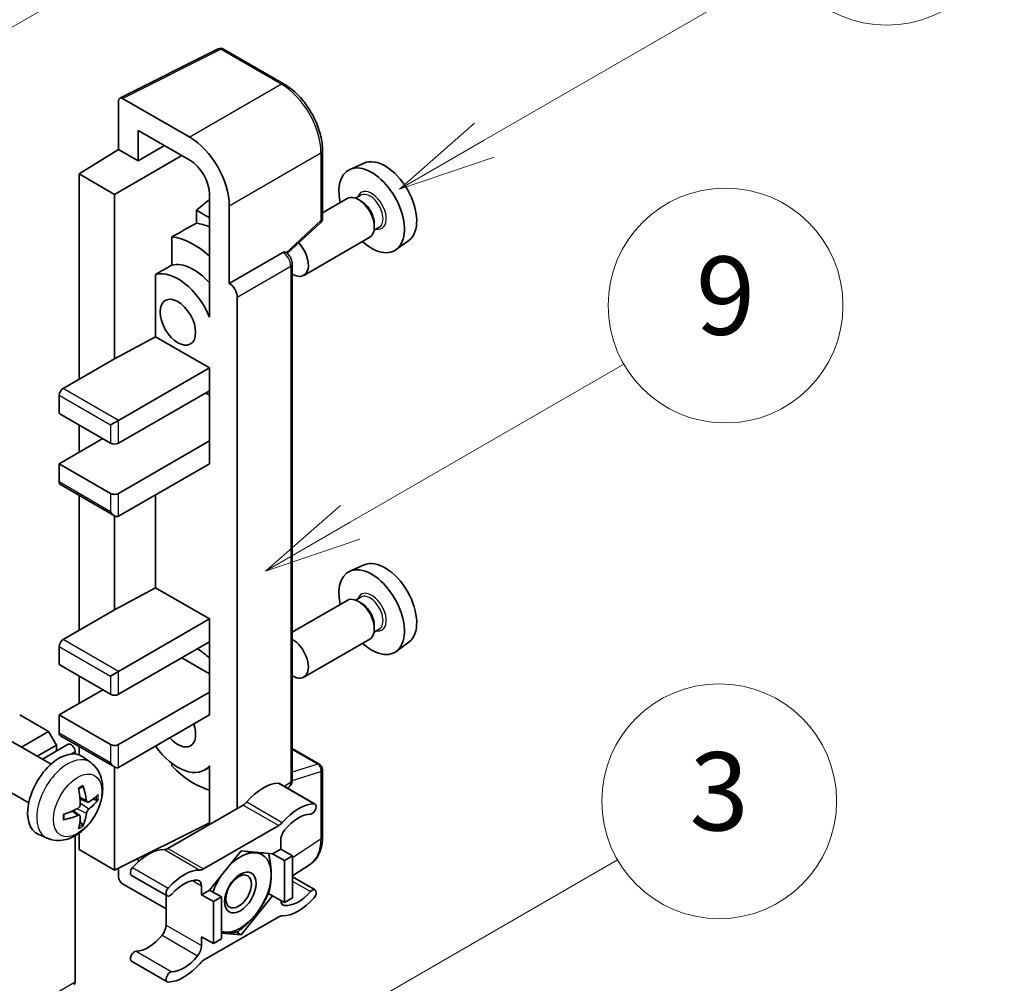
# Model space of a CAD drawing. Units: millimetres. Extents: x 5 to 11414, y 7 to 1412.
# Drawn here: x 522 to 623, y 780 to 879 of the extents above; entities that cross this region are included whole.
import ezdxf

# ---------------------------------------------------------------- set-up
doc = ezdxf.new("R2010")
doc.units = ezdxf.units.MM
for name, color, linetype, lineweight in [('Symbol (TK)', 100, 'Continuous', 18), ('Visible (ISO)', 7, 'Continuous', 35), ('Visible Narrow (ISO)', 7, 'Continuous', 25)]:
    doc.layers.add(name, color=color, linetype=linetype, lineweight=lineweight)
doc.styles.add('Note Text (TK2)', font='MS PGothic.ttf')

# ---------------------------------------------------------------- blocks, each defined once
blk = doc.blocks.new('バルーン3')
at = {"layer": 'Symbol (TK)', "color": 100}
for p, q in [((152.194, 212.98), (159.185, 217.017)), ((151.944, 213.413), (150.028, 211.73)), ((152.194, 212.98), (150.028, 211.73)), ((150.028, 211.73), (152.444, 212.547))]:
    blk.add_line(p, q, dxfattribs=at)
at = {"layer": 'Symbol (TK)'}
blk.add_circle((161.783, 218.517), 3, dxfattribs=at)
at = {"layer": 'Symbol (TK)', "color": 7, "insert": (161.783, 218.511), "char_height": 2, "attachment_point": 5, "style": 'Note Text (TK2)'}
blk.add_mtext('9', dxfattribs=at)
blk = doc.blocks.new('バルーン9')
at = {"layer": 'Symbol (TK)', "color": 100}
for p, q in [((146.059, 196.869), (159.023, 204.354)), ((145.809, 197.302), (143.894, 195.619)), ((146.059, 196.869), (143.894, 195.619)), ((143.894, 195.619), (146.309, 196.436))]:
    blk.add_line(p, q, dxfattribs=at)
at = {"layer": 'Symbol (TK)'}
blk.add_circle((161.621, 205.854), 3, dxfattribs=at)
at = {"layer": 'Symbol (TK)', "color": 7, "insert": (161.621, 205.848), "char_height": 2, "attachment_point": 5, "style": 'Note Text (TK2)'}
blk.add_mtext('3', dxfattribs=at)
blk = doc.blocks.new('バルーン10')
at = {"layer": 'Symbol (TK)', "color": 100}
for p, q in [((155.619, 222.74), (163.307, 227.179)), ((155.369, 223.174), (153.454, 221.49)), ((155.619, 222.74), (153.454, 221.49)), ((153.454, 221.49), (155.869, 222.307))]:
    blk.add_line(p, q, dxfattribs=at)
at = {"layer": 'Symbol (TK)'}
blk.add_circle((165.905, 228.679), 3, dxfattribs=at)
at = {"layer": 'Symbol (TK)', "color": 7, "insert": (165.905, 228.673), "char_height": 2, "attachment_point": 5, "style": 'Note Text (TK2)'}
blk.add_mtext('13', dxfattribs=at)
blk = doc.blocks.new('バルーン12')
at = {"layer": 'Symbol (TK)', "color": 100}
for p, q in [((140.96, 224.132), (150.446, 229.609)), ((140.71, 224.565), (138.795, 222.882)), ((140.96, 224.132), (138.795, 222.882)), ((138.795, 222.882), (141.21, 223.699))]:
    blk.add_line(p, q, dxfattribs=at)
at = {"layer": 'Symbol (TK)'}
blk.add_circle((153.044, 231.109), 3, dxfattribs=at)
at = {"layer": 'Symbol (TK)', "color": 7, "insert": (153.044, 231.091), "char_height": 2, "attachment_point": 5, "style": 'Note Text (TK2)'}
blk.add_mtext('2', dxfattribs=at)

msp = doc.modelspace()

# ---------------------------------------------------------------- linework, layer by layer
at = {"layer": 'Visible (ISO)'}
for p, q in [((532.7022, 870.6316), (542.759, 875.6542)), ((549.4935, 872.062), (543.3, 875.6378)), ((532.5739, 870.3647), (532.5739, 865.3951)), ((539.8494, 866.6304), (532.9777, 870.5978)), ((534.5954, 864.2279), (534.5954, 867.3296)), ((534.5954, 867.3296), (539.847, 864.2976)), ((528.5332, 862.8993), (532.5739, 865.3951)), ((532.5739, 865.3951), (534.5954, 864.2279)), ((534.5954, 864.2279), (537.2815, 865.7787)), ((553.4135, 858.3537), (553.4135, 865.2723)), ((532.1698, 860.7997), (539.0376, 864.7648)), ((557.667, 863.9942), (556.2136, 863.351)), ((532.1698, 860.7997), (528.5332, 862.8993)), ((528.5332, 862.8993), (528.5332, 841.9037)), ((532.1698, 844.0032), (532.1698, 860.7997)), ((541.866, 860.2799), (540.5332, 859.1813)), ((541.866, 860.8004), (541.866, 849.6008)), ((555.9494, 860.3717), (553.4135, 858.9076)), ((557.3293, 860.7065), (556.7953, 860.3982)), ((557.3751, 860.0952), (557.0923, 860.2585)), ((543.8876, 851.7016), (543.8876, 859.6361)), ((541.866, 858.4118), (540.5332, 859.1813)), ((540.5332, 859.1813), (540.5332, 857.8522)), ((549.803, 854.7618), (553.2303, 857.9344)), ((559.215, 857.4403), (558.681, 857.132)), ((558.7085, 857.7857), (558.7085, 857.4591)), ((538.0242, 856.4636), (538.0242, 853.5649)), ((558.2351, 856.4127), (551.4954, 852.5215)), ((562.2311, 856.0889), (560.9474, 855.1519)), ((543.8876, 851.7016), (549.3605, 854.8614)), ((549.6326, 854.8816), (549.6226, 854.8873)), ((550.3221, 800.9545), (550.3221, 853.6873)), ((536.3515, 852.617), (536.3515, 846.2546)), ((543.8881, 851.7013), (543.8876, 851.7016)), ((544.6957, 798.0461), (544.6957, 850.3025)), ((541.8655, 849.6011), (541.866, 849.6013)), ((541.866, 849.6008), (541.8655, 849.6011)), ((541.8655, 849.6011), (541.8655, 848.2641)), ((532.1698, 844.0032), (536.3515, 846.2546)), ((536.3515, 846.2546), (541.8673, 843.0701)), ((526.917, 840.9705), (532.1698, 844.0032)), ((532.5739, 837.7045), (541.8673, 843.0701)), ((541.8673, 843.0701), (541.8673, 840.7372)), ((526.5129, 840.2707), (526.5129, 838.4044)), ((532.5739, 835.3717), (541.8673, 840.7372)), ((541.4632, 840.5039), (541.8655, 840.2717)), ((541.8655, 840.7362), (541.8655, 835.606)), ((526.5129, 838.4044), (531.7657, 835.3717)), ((528.5332, 837.238), (528.5332, 834.4385)), ((531.7657, 837.238), (532.5739, 837.7045)), ((526.5129, 833.2721), (530.9576, 835.8383)), ((532.5739, 830.2394), (541.8673, 835.605)), ((541.8655, 835.606), (541.8673, 835.605)), ((541.8673, 835.605), (541.8673, 833.2721)), ((531.7657, 830.2394), (526.5129, 833.2721)), ((526.5129, 833.2721), (526.5129, 831.4058)), ((532.5739, 827.9066), (541.8673, 833.2721)), ((526.6313, 831.1443), (532.1698, 827.9466)), ((528.5332, 830.0462), (528.5332, 816.2423)), ((536.3515, 830.0876), (536.3515, 820.5933)), ((532.1698, 818.3419), (532.1698, 827.9466)), ((557.667, 822.9361), (556.2136, 822.2929)), ((532.1698, 818.3419), (536.3515, 820.5933)), ((536.3515, 820.5933), (541.8673, 817.4088)), ((555.9494, 819.3136), (550.3221, 816.0647)), ((557.3293, 819.6484), (556.7953, 819.3401)), ((557.3751, 819.0371), (557.0923, 819.2004)), ((526.917, 815.3092), (532.1698, 818.3419)), ((532.5739, 812.0432), (541.8673, 817.4088)), ((541.8673, 817.4088), (541.8673, 815.0759)), ((559.215, 816.3822), (558.681, 816.0739)), ((558.7085, 816.7276), (558.7085, 816.401)), ((532.5739, 809.7104), (541.8673, 815.0759)), ((541.8655, 815.0749), (541.8655, 809.9446)), ((558.2351, 815.3546), (551.4954, 811.4634)), ((562.2311, 815.0308), (560.9474, 814.0937)), ((526.5129, 814.6093), (526.5129, 812.7431)), ((539.0388, 813.4429), (541.8655, 811.8109)), ((526.5129, 812.7431), (531.7657, 809.7104)), ((531.7657, 811.5766), (532.5739, 812.0432)), ((528.5332, 811.5766), (528.5332, 808.7772)), ((526.5129, 807.6108), (530.9576, 810.1769)), ((532.5739, 804.5781), (541.8673, 809.9436)), ((541.8655, 809.9446), (541.8673, 809.9436)), ((541.8673, 809.9436), (541.8673, 807.6108)), ((525.422, 805.9078), (522.4723, 807.6108)), ((531.7657, 804.5781), (526.5129, 807.6108)), ((526.5129, 807.6108), (526.5129, 805.7445)), ((532.5739, 802.2452), (541.8673, 807.6108)), ((522.6569, 804.3114), (525.422, 805.9078)), ((526.2301, 804.5081), (525.422, 805.9078)), ((525.6763, 802.5682), (521.5379, 804.9575)), ((526.6313, 805.4829), (532.1698, 802.2853)), ((524.2732, 803.3783), (526.2301, 804.5081)), ((524.7927, 803.0783), (527.4394, 804.6064)), ((526.2301, 803.9082), (526.2301, 804.5081)), ((528.5332, 804.3848), (528.5332, 803.526)), ((550.3221, 804.1646), (553.1278, 802.5448)), ((528.1292, 803.6115), (528.1292, 803.8782)), ((529.7353, 802.7319), (528.9357, 803.3156)), ((532.1698, 791.7474), (532.1698, 802.2853)), ((538.0242, 802.6542), (538.0242, 802.3874)), ((541.8655, 802.2746), (541.3491, 801.9764)), ((541.8655, 802.4188), (541.8655, 801.0818)), ((553.4135, 795.1313), (553.4135, 802.0499)), ((523.3906, 798.6092), (519.2522, 800.9985)), ((541.8655, 801.0818), (541.866, 801.0815)), ((541.866, 801.0815), (541.866, 796.4124)), ((549.022, 800.5929), (552.6586, 798.4934)), ((549.8204, 800.132), (549.9573, 800.2224)), ((529.3932, 798.6901), (528.6303, 799.0277)), ((529.9492, 798.9935), (530.3101, 798.9057)), ((545.2998, 798.3949), (537.6266, 793.9648)), ((528.6075, 797.3293), (527.9337, 797.8212)), ((528.8793, 796.4275), (528.6228, 796.6961)), ((532.1698, 791.7474), (541.866, 796.59)), ((541.2632, 791.8652), (548.9363, 796.2953)), ((525.2783, 795.0121), (524.373, 795.4128)), ((528.1292, 780.3165), (528.1292, 795.251)), ((528.5332, 795.5081), (528.5332, 793.847)), ((528.5332, 793.847), (532.1698, 791.7474)), ((549.1404, 793.8937), (548.3191, 793.4195)), ((549.1404, 794.7969), (549.1404, 793.8937)), ((549.1404, 793.8937), (550.3525, 793.1938)), ((534.5954, 792.6105), (534.5954, 792.9588)), ((545.0997, 793.707), (541.8804, 789.7021)), ((548.3191, 793.4195), (545.0997, 793.707)), ((548.3191, 793.4195), (549.5313, 792.7196)), ((549.5313, 792.7196), (550.3525, 793.1938)), ((550.3525, 793.1938), (550.3525, 788.9014)), ((532.5739, 791.9492), (532.5739, 791.0473)), ((549.5313, 788.4272), (549.5313, 792.7196)), ((550.3525, 791.1472), (552.181, 792.3557)), ((533.9044, 791.2049), (537.5409, 789.1054)), ((550.3525, 791.0552), (552.6586, 789.7238)), ((532.9777, 790.3479), (537.4226, 787.7816)), ((541.0591, 789.228), (541.0591, 790.1312)), ((537.4226, 789.1737), (537.4226, 786.1319)), ((541.8804, 789.7021), (541.0591, 789.228)), ((541.0591, 789.228), (542.2713, 788.5281)), ((541.8804, 789.7021), (543.0926, 789.0023)), ((542.2713, 788.5281), (543.0926, 789.0023)), ((543.0926, 789.0023), (543.0926, 784.7098)), ((545.0997, 785.1221), (548.3191, 789.127)), ((547.8973, 789.3706), (548.3191, 789.127)), ((548.3191, 789.127), (549.5313, 788.4272)), ((550.3525, 788.9014), (549.5313, 788.4272)), ((542.2713, 784.2357), (542.2713, 788.5281)), ((548.9363, 786.9639), (541.2632, 782.5339)), ((541.0591, 784.9355), (542.2713, 784.2357)), ((541.0591, 784.0323), (541.0591, 784.9355)), ((543.0926, 785.3014), (545.0997, 785.1221)), ((544.6114, 785.4041), (545.0997, 785.1221)), ((543.0926, 784.7098), (542.2713, 784.2357)), ((533.9044, 782.4354), (537.5409, 780.3358))]:
    msp.add_line(p, q, dxfattribs=at)
for centre, start, end in [((543.0143, 875.143), 60, 116.538708), ((552.8421, 858.3537), 312.789481, 0), ((552.8421, 802.0499), 0, 60)]:
    msp.add_arc(centre, 0.5714, start, end, dxfattribs=at)
for centre, major_axis, ratio, start_param, end_param in [((532.9782, 870.1307), (-0.2861, 0.4955), 0.5766475, 5.49839613, 7.06797448), ((539.8445, 861.9647), (2.8571, -4.9487), 0.5780539, 0.78600715, 2.3555855), ((539.8445, 861.9647), (1.4286, -2.4744), 0.5780539, 0.78600715, 2.3555855), ((559.8076, 859.9599), (-2.2864, 3.9602), 0.57735027, 3.20349601, 6.22128195), ((558.4338, 859.1667), (2.3714, -4.1074), 0.57735027, 5.21524242, 10.49272085), ((557.0923, 858.3922), (-1.1429, 1.9795), 0.57735027, 3.14159265, 6.28318531), ((557.3751, 858.5555), (0.9429, -1.6331), 0.57735027, 0.78539816, 2.35619449), ((604.0189, 885.4853), (-179.599, -96.8078), 0.03019869, 5.05735747, 5.07233245), ((542.6754, 850.0686), (-4.2857, 7.4231), 0.57735027, 5.63172375, 5.85903195), ((540.251, 848.6689), (4.2857, -7.4231), 0.57735027, 2.0864725, 2.73241428), ((550.3525, 854.501), (1.1429, -1.9795), 0.57735027, 5.47896434, 8.23821578), ((549.3469, 854.3867), (-0.2712, -0.5032), 0.55686057, 3.12531633, 3.87580791), ((604.0189, 885.4853), (-113.7461, -61.3116), 0.03019869, 5.31498469, 5.33315467), ((540.251, 848.6689), (-2.7143, 4.7013), 0.57735027, 5.06353528, 6.11665917), ((538.6348, 847.7358), (-2.7143, 4.7013), 0.57735027, 4.49744439, 6.13482916), ((543.8871, 850.7682), (0.5714, -0.9897), 0.5780539, 0.78600715, 2.3555855), ((526.917, 840.5039), (-0.2857, -0.4949), 0.57735027, 3.92699082, 5.49778714), ((532.1698, 835.605), (0.5714, 0), 0.57735027, 3.92699082, 5.49778714), ((526.917, 831.6391), (-0.2857, -0.4949), 0.57735027, 5.49778714, 6.28318531), ((532.1698, 830.4727), (-0.5714, 0), 0.57735027, 0.78539816, 2.35619449), ((532.1698, 828.6064), (-0.4041, 0.6999), 0.57735027, 1.57079633, 3.14159265), ((559.8076, 818.9018), (-2.2864, 3.9602), 0.57735027, 3.20349601, 6.22128195), ((558.4338, 818.1086), (2.3714, -4.1074), 0.57735027, 5.21524242, 10.49272085), ((557.0923, 817.3341), (-1.1429, 1.9795), 0.57735027, 3.14159265, 6.28318531), ((557.3751, 817.4974), (0.9429, -1.6331), 0.57735027, 0.78539816, 2.35619449), ((526.917, 814.8426), (-0.2857, -0.4949), 0.57735027, 3.92699082, 5.49778714), ((550.3525, 813.4429), (1.1429, -1.9795), 0.57735027, 5.47896434, 8.6582026), ((540.251, 807.6108), (4.2857, -7.4231), 0.57735027, 2.08655682, 2.29157027), ((532.1698, 809.9436), (0.5714, 0), 0.57735027, 3.92699082, 5.49778714), ((538.6348, 806.6777), (1.2857, -2.2269), 0.57735027, 5.03207624, 7.53429437), ((526.917, 805.9778), (-0.2857, -0.4949), 0.57735027, 5.49778714, 6.28318531), ((526.5129, 799.4458), (-2.2857, -3.959), 0.57735027, 3.0796893, 6.34508866), ((527.7251, 804.1115), (-0.2857, 0.4949), 0.57735027, 3.92699082, 6.28318531), ((532.1698, 804.8114), (-0.5714, 0), 0.57735027, 0.78539816, 2.35619449), ((538.6348, 806.6777), (2.7143, -4.7013), 0.57735027, 4.86180895, 6.4981299), ((532.1698, 802.9451), (-0.4041, 0.6999), 0.57735027, 1.57079633, 3.14159265), ((540.251, 807.6108), (-4.2857, 7.4231), 0.57735027, 1.9799747, 2.62591648), ((523.888, 801.0849), (2.9332, -6.8231), 0.55353421, 0.95931878, 1.19830308), ((523.6624, 800.9546), (-4.4679, 5.9326), 0.59526289, 3.96282307, 4.20180736), ((547.3221, 795.9057), (2.5821, 4.4724), 0.57735027, 0.3348503, 1.25603492), ((548.7363, 800.0981), (0.2857, 0.4949), 0.57735027, 0, 0.3348503), ((523.7694, 800.8928), (-7.4236, -0.2184), 0.49462411, 2.44776077, 2.68674507), ((523.7694, 801.1534), (7.4226, -0.2509), 0.65417299, 5.62601221, 5.86499651), ((523.781, 800.8995), (-7.3756, -0.8713), 0.55353421, 1.94328958, 2.18227387), ((545.2998, 799.328), (-0.5714, -0.9897), 0.57735027, 0.78539816, 1.25603492), ((550.9586, 793.8062), (2.5821, 4.4724), 0.57735027, 0.3348503, 1.25603492), ((552.3728, 797.9985), (0.2857, 0.4949), 0.57735027, 3.47644296, 6.61803561), ((523.781, 801.1601), (7.3717, -0.903), 0.59526289, 5.2229706, 5.46195489), ((523.888, 801.0983), (3.5227, -6.5382), 0.49462411, 0.45484759, 0.69383188), ((523.6624, 800.968), (-3.9286, 6.3027), 0.65417299, 3.55978145, 3.79876575), ((550.9586, 793.8062), (2.0107, 3.4827), 0.57735027, 0.3348503, 1.30470435), ((548.9363, 797.2285), (0.5714, 0.9897), 0.57735027, 3.92699082, 4.39762758), ((549.9485, 795.2634), (-0.5714, -0.9897), 0.57735027, 4.44629701, 5.49778714), ((535.6043, 789.1405), (2.5821, 4.4724), 0.57735027, 0.3147614, 1.23594602), ((537.6266, 794.8979), (-0.5714, -0.9897), 0.57735027, 0.3147614, 0.78539816), ((545.0189, 789.4612), (2.2286, 3.86), 0.57735027, 0.26179939, 1.14412614), ((545.0189, 789.4612), (2.2286, 3.86), 0.57735027, 5.49778714, 6.54498469), ((534.1901, 791.6998), (-0.2857, -0.4949), 0.57735027, 4.37753868, 6.28318531), ((541.2632, 792.7984), (-0.5714, -0.9897), 0.57735027, 0.3147614, 0.78539816), ((532.9782, 790.8144), (-0.2857, 0.4949), 0.5780539, 0.78600715, 2.3555855), ((539.2409, 787.0409), (2.5821, 4.4724), 0.57735027, 0.3147614, 1.23594602), ((545.0189, 789.4612), (-2.2286, -3.86), 0.57735027, 4.61546039, 5.02261486), ((545.0189, 789.4612), (2.2286, 3.86), 0.57735027, 4.45058959, 5.49778714), ((537.8266, 789.6002), (-0.2857, -0.4949), 0.57735027, 4.37753868, 7.51913133), ((539.2409, 787.0409), (2.0107, 3.4827), 0.57735027, 0.26609197, 1.23594602), ((540.251, 789.6646), (0.5714, 0.9897), 0.57735027, 5.49778714, 6.54927728), ((552.3728, 789.2289), (0.2857, 0.4949), 0.57735027, 4.37753868, 7.51913133), ((550.9586, 791.7883), (-2.5821, -4.4724), 0.57735027, 0.3147614, 1.23594602), ((550.9586, 791.7883), (-2.0107, -3.4827), 0.57735027, 0.26609197, 1.23594602), ((549.9485, 789.1646), (-0.5714, -0.9897), 0.57735027, 5.54738288, 6.54927728), ((545.0189, 789.4612), (-2.2286, -3.86), 0.57735027, 0.26179939, 1.30899694), ((548.9363, 786.0308), (0.5714, 0.9897), 0.57735027, 0.3147614, 0.78539816), ((536.6145, 785.6653), (-0.5714, -0.9897), 0.57735027, 1.30470435, 2.35619449), ((535.6043, 787.1226), (-2.0107, -3.4827), 0.57735027, 0.3348503, 1.30470435), ((545.0189, 789.4612), (-2.2286, -3.86), 0.57735027, 0.12781036, 0.26179939), ((540.251, 783.5657), (0.5714, 0.9897), 0.57735027, 4.44629701, 5.49778714), ((534.1901, 782.9302), (0.2857, 0.4949), 0.57735027, 0.3348503, 3.14159265), ((539.2409, 785.023), (-2.0107, -3.4827), 0.57735027, 0.3348503, 1.30470435), ((539.2409, 785.023), (-2.5821, -4.4724), 0.57735027, 0.3348503, 1.25603492), ((541.2632, 781.6007), (-0.5714, -0.9897), 0.57735027, 3.92699082, 4.39762758), ((537.8266, 780.8307), (-0.2857, -0.4949), 0.57735027, 3.47644296, 6.61803561), ((527.7251, 780.5498), (0.2857, -0.4949), 0.57735027, 0, 0.78539816)]:
    msp.add_ellipse(centre, major_axis=major_axis, ratio=ratio, start_param=start_param, end_param=end_param, dxfattribs=at)
for centre, major_axis in [((538.6348, 847.7358), (-1.2857, 2.2269)), ((545.0189, 789.4612), (-1.1428, -1.9794)), ((544.8422, 789.5633), (-0.9263, -1.6044))]:
    msp.add_ellipse(centre, major_axis=major_axis, ratio=0.57735027, dxfattribs=at)
for points, knots in [([(553.4135, 865.2723), (553.4135, 865.518), (553.3968, 865.7703), (553.3316, 866.2834), (553.2832, 866.5441), (553.1562, 867.0689), (553.0776, 867.333), (552.8927, 867.8591), (552.7862, 868.1212), (552.5478, 868.6377), (552.4159, 868.8922), (552.1296, 869.3882), (551.9751, 869.6296), (551.647, 870.0944), (551.4733, 870.3176), (551.1102, 870.7408), (550.9207, 870.9409), (550.5297, 871.3132), (550.3281, 871.4856), (549.9164, 871.7986), (549.7063, 871.9392), (549.4935, 872.062)], [-0.78478918, -0.78478918, -0.78478918, -0.78478918, -0.62783134, -0.62783134, -0.47087351, -0.47087351, -0.31391567, -0.31391567, -0.15695784, -0.15695784, 0, 0, 0.15695784, 0.15695784, 0.31391567, 0.31391567, 0.47087351, 0.47087351, 0.62783134, 0.62783134, 0.78478918, 0.78478918, 0.78478918, 0.78478918]), ([(550.3221, 853.6873), (550.3221, 853.7879), (550.3088, 853.8843), (550.2638, 854.0701), (550.232, 854.1596), (550.1529, 854.3311), (550.1055, 854.4131), (549.9966, 854.5674), (549.935, 854.6397), (549.7966, 854.7715), (549.7197, 854.8312), (549.6326, 854.8816)], [-0.78478918, -0.78478918, -0.78478918, -0.78478918, -0.47087351, -0.47087351, -0.15695784, -0.15695784, 0.15695784, 0.15695784, 0.47087351, 0.47087351, 0.78478918, 0.78478918, 0.78478918, 0.78478918]), ([(529.7353, 802.7319), (529.9933, 802.5436), (530.2125, 802.312), (530.5783, 801.783), (530.7128, 801.4826), (530.9156, 800.803), (530.9575, 800.4239), (530.9493, 799.5861), (530.8718, 799.1302), (530.6062, 798.2238), (530.4117, 797.7749), (529.9302, 796.9362), (529.6445, 796.5459), (528.9859, 795.8443), (528.6128, 795.5328), (527.7854, 795.0497), (527.3328, 794.8684), (526.4479, 794.7523), (526.0416, 794.768), (525.5184, 794.9161), (525.3968, 794.9597), (525.2783, 795.0121)], [5.5596905, 5.5596905, 5.5596905, 5.5596905, 5.76465035, 5.76465035, 5.99724023, 5.99724023, 6.29459763, 6.29459763, 6.66985758, 6.66985758, 7.06428247, 7.06428247, 7.45411883, 7.45411883, 7.84838663, 7.84838663, 8.22269251, 8.22269251, 8.4943548, 8.4943548, 8.57747644, 8.57747644, 8.57747644, 8.57747644]), ([(549.9573, 800.2224), (550.0123, 800.2588), (550.062, 800.3021), (550.147, 800.3963), (550.1823, 800.4471), (550.2392, 800.5503), (550.261, 800.6026), (550.2937, 800.7061), (550.3048, 800.7572), (550.319, 800.8574), (550.3221, 800.9065), (550.3221, 800.9545)], [0.03486413, 0.03486413, 0.03486413, 0.03486413, 0.184849139, 0.184849139, 0.334834148, 0.334834148, 0.484819157, 0.484819157, 0.634804167, 0.634804167, 0.784789176, 0.784789176, 0.784789176, 0.784789176]), ([(528.489, 800.0323), (528.5064, 800.0447), (528.5238, 800.0567), (528.5714, 800.0887), (528.6017, 800.108), (528.6621, 800.1448), (528.6923, 800.1622), (528.7524, 800.195), (528.7823, 800.2103), (528.8419, 800.2391), (528.8715, 800.2524), (528.9009, 800.2647)], [4.599557922, 4.599557922, 4.599557922, 4.599557922, 4.630897721, 4.630897721, 4.685414191, 4.685414191, 4.739930661, 4.739930661, 4.794447131, 4.794447131, 4.848963601, 4.848963601, 4.848963601, 4.848963601]), ([(528.9268, 800.3759), (528.9316, 800.3615), (528.9347, 800.3458), (528.9359, 800.3189), (528.9335, 800.3037), (528.9242, 800.2826), (528.9158, 800.2729), (528.9049, 800.2666), (528.9029, 800.2656), (528.9008, 800.2648)], [0.0145600729, 0.0145600729, 0.0145600729, 0.0145600729, 0.0187226824, 0.0187226824, 0.0234298311, 0.0234298311, 0.0280690561, 0.0280690561, 0.028985175, 0.028985175, 0.028985175, 0.028985175]), ([(529.5458, 798.7126), (529.5159, 798.6936), (529.4835, 798.6815), (529.4228, 798.6779), (529.3946, 798.6863), (529.3488, 798.7182), (529.3283, 798.7439), (529.3031, 798.8014), (529.2956, 798.8296), (529.2914, 798.8594)], [0, 0, 0, 0, 0.0124997785, 0.0124997785, 0.0249995571, 0.0249995571, 0.0375236714, 0.0375236714, 0.0466766062, 0.0466766062, 0.0466766062, 0.0466766062]), ([(530.4857, 798.9522), (530.4787, 798.9426), (530.4679, 798.9329), (530.4441, 798.9177), (530.4262, 798.9102), (530.3933, 798.9019), (530.3726, 798.8995), (530.3406, 798.9002), (530.3243, 798.9022), (530.3101, 798.9057)], [0.0145600729, 0.0145600729, 0.0145600729, 0.0145600729, 0.0187226824, 0.0187226824, 0.0234298311, 0.0234298311, 0.0280690561, 0.0280690561, 0.0318102328, 0.0318102328, 0.0318102328, 0.0318102328]), ([(528.6644, 798.4974), (528.6659, 798.4556), (528.6601, 798.408), (528.6329, 798.3136), (528.6115, 798.2668), (528.561, 798.186), (528.5285, 798.1467), (528.4661, 798.0913), (528.4379, 798.0716), (528.41, 798.0568)], [0, 0, 0, 0, 0.0125039067, 0.0125039067, 0.0250078135, 0.0250078135, 0.0375277995, 0.0375277995, 0.0466766392, 0.0466766392, 0.0466766392, 0.0466766392]), ([(529.2914, 797.548), (529.297, 797.5857), (529.3087, 797.6299), (529.3434, 797.72), (529.3663, 797.7659), (529.4158, 797.8472), (529.4456, 797.8881), (529.4997, 797.9484), (529.5232, 797.9707), (529.5458, 797.9885)], [0, 0, 0, 0, 0.0125039067, 0.0125039067, 0.0250078135, 0.0250078135, 0.0375277995, 0.0375277995, 0.0466766392, 0.0466766392, 0.0466766392, 0.0466766392]), ([(526.9977, 796.9684), (526.998, 796.9662), (526.9981, 796.964), (526.9981, 796.9513), (526.994, 796.9392), (526.9803, 796.9207), (526.9683, 796.9109), (526.9444, 796.8986), (526.9293, 796.8933), (526.9145, 796.8903)], [0.0455535579, 0.0455535579, 0.0455535579, 0.0455535579, 0.0464696768, 0.0464696768, 0.0511089018, 0.0511089018, 0.0558160505, 0.0558160505, 0.05997866, 0.05997866, 0.05997866, 0.05997866]), ([(526.9977, 796.9684), (526.9937, 797), (526.9904, 797.0323), (526.9855, 797.0983), (526.9839, 797.1319), (526.9822, 797.2003), (526.9822, 797.2351), (526.9838, 797.3058), (526.9855, 797.3417), (526.9894, 797.399), (526.9911, 797.42), (526.993, 797.4412)], [3.005018033, 3.005018033, 3.005018033, 3.005018033, 3.059534503, 3.059534503, 3.114050973, 3.114050973, 3.168567443, 3.168567443, 3.223083913, 3.223083913, 3.254423712, 3.254423712, 3.254423712, 3.254423712]), ([(528.41, 797.3328), (528.447, 797.3477), (528.4853, 797.3563), (528.5535, 797.3557), (528.5833, 797.3464), (528.6279, 797.315), (528.6458, 797.2909), (528.6626, 797.2382), (528.6655, 797.2127), (528.6644, 797.1859)], [0, 0, 0, 0, 0.0124997785, 0.0124997785, 0.0249995571, 0.0249995571, 0.0375236714, 0.0375236714, 0.0466766062, 0.0466766062, 0.0466766062, 0.0466766062]), ([(528.8793, 796.4275), (528.8894, 796.4169), (528.8993, 796.4038), (528.9158, 796.3765), (528.9242, 796.3573), (528.9335, 796.3247), (528.9359, 796.3055), (528.9347, 796.2772), (528.9316, 796.263), (528.9268, 796.2521)], [0.0427285001, 0.0427285001, 0.0427285001, 0.0427285001, 0.0464696768, 0.0464696768, 0.0511089018, 0.0511089018, 0.0558160505, 0.0558160505, 0.05997866, 0.05997866, 0.05997866, 0.05997866]), ([(552.181, 792.3557), (552.3462, 792.4649), (552.4973, 792.5958), (552.7648, 792.8926), (552.8814, 793.0583), (553.079, 793.4164), (553.1601, 793.6086), (553.2885, 794.0135), (553.3358, 794.2262), (553.3983, 794.6677), (553.4135, 794.8965), (553.4135, 795.1313)], [0.03486413, 0.03486413, 0.03486413, 0.03486413, 0.184849139, 0.184849139, 0.334834148, 0.334834148, 0.484819157, 0.484819157, 0.634804167, 0.634804167, 0.784789176, 0.784789176, 0.784789176, 0.784789176])]:
    msp.add_open_spline(points, degree=3, knots=knots, dxfattribs=at)
for points, weights in [([(545.5548, 793.6664), (546.1398, 793.5634), (546.5948, 793.5227)], [1.01800238819, 1.02327901516, 1]), ([(546.5948, 793.5227), (547.0498, 793.4821), (547.4268, 793.4992)], [1, 1.02327901516, 1.01800238819]), ([(547.9082, 793.4562), (548.1706, 792.2247), (548.1706, 791.2809)], [1.00244138127, 1.03669215065, 1]), ([(548.1706, 791.2809), (548.1706, 790.3057), (547.8891, 789.3423)], [1, 1.0379548493, 1]), ([(547.8891, 789.3423), (547.3261, 788.1292), (546.5948, 787.2194)], [1, 1.0379548493, 1]), ([(546.5948, 787.2194), (545.8634, 786.3096), (544.7374, 785.4215)], [1, 1.0379548493, 1]), ([(543.4431, 785.3998), (543.2754, 785.4147), (543.0926, 785.4378)], [1, 1.0084565982, 1.01314482137]), ([(544.7374, 785.4215), (544.1744, 785.3344), (543.4431, 785.3998)], [1, 1.0379548493, 1])]:
    msp.add_rational_spline(points, weights, degree=2, dxfattribs=at)
at = {"layer": 'Visible Narrow (ISO)'}
for p, q in [((532.9777, 870.5978), (543.0284, 875.6174)), ((543.0284, 875.6174), (549.2218, 872.0416)), ((549.2218, 872.0416), (539.8494, 866.6304)), ((543.8876, 859.6361), (553.26, 865.0473)), ((553.26, 865.0473), (553.26, 858.1287)), ((553.26, 858.1287), (549.7038, 854.8369)), ((549.361, 854.8611), (543.8881, 851.7013)), ((549.3605, 854.8614), (549.361, 854.8611)), ((544.6957, 850.3025), (550.1686, 853.4623)), ((550.1686, 853.4623), (550.1686, 800.7295)), ((526.5129, 840.2707), (531.7657, 837.238)), ((532.5739, 837.7045), (526.917, 840.9705)), ((531.7657, 837.238), (531.7657, 835.3717)), ((532.5739, 835.3717), (532.5739, 837.7045)), ((531.7657, 828.3731), (526.5129, 831.4058)), ((531.7657, 830.2394), (531.7657, 828.3731)), ((532.5739, 827.9066), (532.5739, 830.2394)), ((532.5739, 812.0432), (526.917, 815.3092)), ((526.5129, 814.6093), (531.7657, 811.5766)), ((532.5739, 809.7104), (532.5739, 812.0432)), ((531.7657, 811.5766), (531.7657, 809.7104)), ((531.7657, 802.7118), (526.5129, 805.7445)), ((531.7657, 804.5781), (531.7657, 802.7118)), ((532.5739, 802.2452), (532.5739, 804.5781)), ((550.3221, 804.0725), (552.9424, 802.5598)), ((527.6378, 803.5945), (528.1292, 803.8782)), ((552.9424, 802.5598), (550.3221, 801.7407)), ((550.3211, 800.9062), (553.26, 801.8249)), ((553.26, 801.8249), (553.26, 794.9063)), ((548.9122, 800.6197), (552.5488, 798.5201)), ((550.1686, 800.7295), (549.5237, 800.3033)), ((529.2914, 798.8594), (528.6148, 799.1841)), ((529.2914, 797.548), (528.3335, 798.0167)), ((529.5458, 797.9885), (528.6609, 798.5837)), ((545.2998, 798.3949), (548.9363, 796.2953)), ((545.6662, 798.7079), (549.3028, 796.6083)), ((528.41, 797.3328), (527.7905, 797.7565)), ((553.26, 794.9063), (550.3525, 792.9847)), ((537.2602, 793.8547), (540.8967, 791.7551)), ((537.6266, 793.9648), (541.2632, 791.8652)), ((534.0141, 792.0182), (537.6507, 789.9187)), ((540.1229, 790.6717), (541.0591, 790.1312)), ((550.3525, 790.6122), (552.1969, 789.5474)), ((549.2469, 788.2964), (549.5474, 788.1229)), ((537.4226, 786.1319), (541.0591, 784.0323)), ((537.0155, 785.0867), (540.6521, 782.9872)), ((534.3661, 783.4518), (538.0026, 781.3523)), ((368.5251, 688.169), (528.1292, 780.3165))]:
    msp.add_line(p, q, dxfattribs=at)
for centre, major_axis, ratio, start_param, end_param in [((543.0143, 875.143), (-0.2553, 0.5112), 0.5766475, 5.53326026, 6.28318531), ((543.0143, 875.143), (0.2857, 0.4949), 0.57735027, 0, 0.75049158), ((549.2077, 871.5672), (0.2857, 0.4949), 0.57735027, 0, 0.75049158), ((549.2033, 867.368), (2.8571, -4.9487), 0.58194065, 0.78600715, 2.3555855), ((552.8421, 865.2723), (0.5714, 0), 0.57735027, 5.53269373, 6.28318531), ((558.4338, 859.1667), (1.0571, -1.831), 0.57735027, 5.81390035, 9.89406292), ((558.2721, 859.0734), (-0.9429, 1.6331), 0.57735027, 3.14159265, 6.28318531), ((552.8421, 858.3537), (0.5714, 0), 0.57735027, 5.53269373, 6.28318531), ((552.8421, 858.3537), (0.3882, -0.4193), 0.43528024, 0, 0.66685618), ((549.3469, 854.3867), (0.2857, 0.4949), 0.57735027, 0, 0.75049158), ((549.3464, 853.9201), (0.5714, -0.9897), 0.59748767, 0.78600715, 2.3555855), ((549.7507, 853.6873), (0.5714, 0), 0.57735027, 5.53269373, 6.28318531), ((558.4338, 818.1086), (1.0571, -1.831), 0.57735027, 5.81390035, 9.89406292), ((558.2721, 818.0153), (-0.9429, 1.6331), 0.57735027, 3.14159265, 6.28318531), ((527.3687, 798.9518), (2.2328, 3.8673), 0.57735027, 6.22128195, 9.48668132), ((552.8421, 802.0499), (0.2857, 0.4949), 0.57735027, 0, 0.53459435), ((552.8421, 802.0499), (0.1705, -0.5454), 0.72169311, 0.93474524, 2.49688001), ((552.8421, 802.0499), (0.5714, 0), 0.57735027, 5.53269373, 6.28318531), ((549.7507, 800.9545), (0.5714, 0), 0.57735027, 5.53269373, 6.28318531), ((528.7001, 798.1831), (-1.2728, -2.2045), 0.57735027, 3.80068814, 4.05329349), ((549.3464, 801.1885), (0.6012, -0.9723), 0.57699899, 0.01744269, 0.76736774), ((528.6504, 798.2118), (-1.1847, -2.0519), 0.57735027, 2.21917009, 2.42536283), ((528.7001, 798.1831), (1.2728, 2.2045), 0.57735027, 5.37148447, 5.62408982), ((528.7001, 798.1831), (-1.2728, -2.2045), 0.57735027, 5.37148447, 5.62408982), ((528.7001, 798.1831), (1.2728, 2.2045), 0.57735027, 3.80068814, 4.05329349), ((528.6504, 798.2118), (-1.1847, -2.0519), 0.57735027, 0.71622982, 0.92242257), ((549.2033, 797.2372), (2.8898, -4.9363), 0.57677384, 0.03138662, 0.78131167), ((552.8421, 795.1313), (0.5714, 0), 0.57735027, 5.53269373, 6.28318531)]:
    msp.add_ellipse(centre, major_axis=major_axis, ratio=ratio, start_param=start_param, end_param=end_param, dxfattribs=at)
msp.add_ellipse((528.3958, 798.3588), major_axis=(-1.7536, -3.0374), ratio=0.57735027, dxfattribs=at)

# ---------------------------------------------------------------- block references
at = {"layer": 'Symbol (TK)', "xscale": 4, "yscale": 4, "zscale": 4}
for name in ['バルーン12', 'バルーン10', 'バルーン3', 'バルーン9']:
    msp.add_blockref(name, (-52.5364, -24.6309), dxfattribs=at)

doc.saveas('drawing.dxf')
